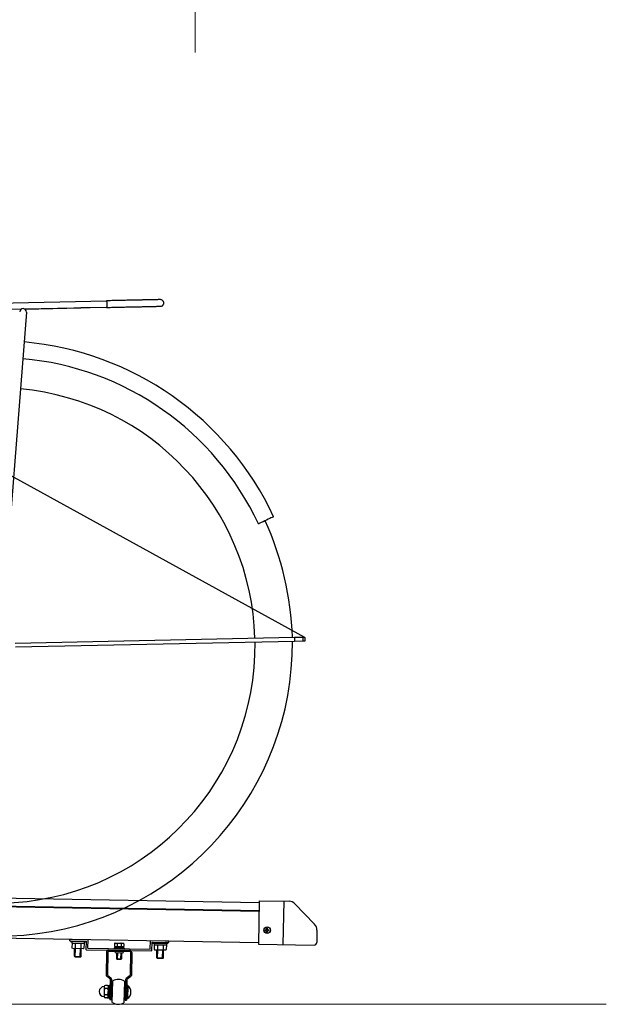
# Model space of a CAD drawing. Extents: x 0 to 12695, y 0 to 9027.
# Drawn here: x 3324 to 4030, y 1932 to 3117 of the extents above; entities that cross this region are included whole.
import ezdxf

# ---------------------------------------------------------------- set-up
doc = ezdxf.new("R2010")
doc.units = 0
for name, color, linetype, lineweight in [('YKK_11', 7, 'CONTINUOUS', 30), ('YKK_12', 2, 'CONTINUOUS', 13), ('YKK_13', 4, 'CONTINUOUS', 30), ('YKK_D', 6, 'CONTINUOUS', 13)]:
    doc.layers.add(name, color=color, linetype=linetype, lineweight=lineweight)

msp = doc.modelspace()

# ---------------------------------------------------------------- linework, layer by layer
at = {"layer": 'YKK_11'}
for p, q in [((2626, 2062.6), (3612.1, 2045.3)), ((2631.7, 2072.1), (3612.3, 2054.8)), ((2625.5, 2061.8), (3612.1, 2044.4)), ((3612.3, 2057), (3611.4, 2004.9)), ((3612.3, 2057), (3648.2, 2056.4)), ((3641.7, 2056.5), (3640.8, 2004.3)), ((3655.2, 2053.4), (3678.9, 2028.8)), ((2603.1, 2024.6), (3611.4, 2006.9)), ((3619.2, 2022.2), (3620.7, 2022.2)), ((3619.2, 2021.2), (3619.2, 2022.2)), ((3619.2, 2021.2), (3620.7, 2021.2)), ((3621.2, 2024.2), (3622.2, 2024.2)), ((3621.2, 2022.7), (3621.2, 2024.2)), ((3621.2, 2019.2), (3621.2, 2020.7)), ((3621.2, 2019.2), (3622.2, 2019.2)), ((3622.2, 2022.7), (3622.2, 2024.2)), ((3622.2, 2019.2), (3622.2, 2020.7)), ((3622.7, 2022.2), (3624.2, 2022.2)), ((3622.7, 2021.2), (3624.2, 2021.2)), ((3624.2, 2021.2), (3624.2, 2022.2)), ((3681.7, 2021.7), (3681.4, 2006.7)), ((3384.4, 2008.8), (3384.5, 2010.8)), ((3384.4, 2008.8), (3404.4, 2008.5)), ((3384.5, 2010.8), (3406.5, 2010.5)), ((3385.4, 2008.8), (3403.4, 2008.5)), ((3385.4, 2008.8), (3385.4, 2007.8)), ((3385.4, 2007.8), (3403.4, 2007.5)), ((3386.9, 2007.8), (3386.9, 2005.8)), ((3401.9, 2007.5), (3386.9, 2007.8)), ((3386.9, 2005.8), (3401.9, 2005.5)), ((3387.1, 2005.8), (3387, 2000.3)), ((3387.1, 2005.8), (3401.6, 2005.5)), ((3390.9, 2005.7), (3390.8, 2000.2)), ((3397.9, 2005.6), (3397.8, 2000.1)), ((3401.6, 2005.5), (3401.5, 2000)), ((3401.9, 2007.5), (3401.9, 2005.5)), ((3403.4, 2008.5), (3403.4, 2007.5)), ((3404.2, 1998.1), (3404.4, 2008.5)), ((3406.3, 2000.1), (3406.5, 2010.5)), ((3438.4, 2005.5), (3438.3, 2002)), ((3438.9, 2006), (3448.9, 2005.8)), ((3441.4, 2005.4), (3441.3, 2001.9)), ((3441.4, 2005.4), (3441.3, 2001.9)), ((3446.4, 2005.4), (3446.3, 2001.9)), ((3446.4, 2005.4), (3446.3, 2001.9)), ((3449.4, 2005.3), (3449.3, 2001.8)), ((3481.3, 1998.7), (3481.5, 2009.1)), ((3481.5, 2009.1), (3503.4, 2008.7)), ((3483.2, 1996.7), (3483.4, 2007.1)), ((3483.4, 2007.1), (3503.4, 2006.7)), ((3484.4, 2007.1), (3502.4, 2006.8)), ((3484.4, 2007.1), (3484.4, 2006.1)), ((3484.4, 2006.1), (3502.4, 2005.8)), ((3485.9, 2006.1), (3485.9, 2004.1)), ((3500.9, 2005.8), (3485.9, 2006.1)), ((3485.9, 2004.1), (3500.9, 2003.8)), ((3486.1, 2004.1), (3486, 1998.6)), ((3486.1, 2004.1), (3500.6, 2003.8)), ((3489.9, 2004), (3489.8, 1998.5)), ((3496.9, 2003.9), (3496.8, 1998.4)), ((3500.6, 2003.8), (3500.5, 1998.3)), ((3500.9, 2005.8), (3500.9, 2003.8)), ((3502.4, 2006.8), (3502.4, 2005.8)), ((3503.4, 2006.7), (3503.4, 2008.7)), ((3611.4, 2004.9), (3678.3, 2003.7)), ((3387.5, 1999.8), (3401, 1999.5)), ((3390.1, 1990.2), (3390.3, 1999.7)), ((3391.1, 1989.7), (3391.3, 1999.7)), ((3397.1, 1989.6), (3397.3, 1999.6)), ((3398.1, 1990.1), (3398.3, 1999.6)), ((3404.2, 1998.1), (3483.2, 1996.7)), ((3406.3, 2000.1), (3481.3, 1998.7)), ((3428.4, 1995.2), (3428, 1967.7)), ((3430.1, 1996), (3429.6, 1967.6)), ((3457.4, 1995.6), (3430.1, 1996)), ((3456.5, 1997.2), (3431, 1997.6)), ((3437.8, 2000.5), (3449.8, 2000.3)), ((3437.8, 2000.5), (3437.8, 1999.5)), ((3437.8, 1999.5), (3449.8, 1999.3)), ((3438.3, 2002), (3449.3, 2001.8)), ((3438.7, 1995.9), (3439.1, 1994.3)), ((3438.8, 2002), (3448.8, 2001.8)), ((3438.8, 2002), (3438.8, 2000.5)), ((3438.8, 2000.5), (3448.8, 2000.3)), ((3448.3, 1994.1), (3439.1, 1994.3)), ((3440.7, 1994.3), (3440.6, 1987.5)), ((3441.7, 1994.2), (3441.6, 1986.9)), ((3445.7, 1994.2), (3445.6, 1986.9)), ((3446.7, 1994.1), (3446.6, 1987.3)), ((3448.7, 1995.7), (3448.3, 1994.1)), ((3448.8, 2001.8), (3448.8, 2000.3)), ((3449.8, 2000.3), (3449.8, 1999.3)), ((3457.4, 1995.6), (3456.9, 1967.2)), ((3458.9, 1994.6), (3458.5, 1967.1)), ((3486.5, 1998), (3500, 1997.8)), ((3489.1, 1988.5), (3489.3, 1998)), ((3490.1, 1988), (3490.3, 1998)), ((3496.1, 1987.9), (3496.3, 1997.9)), ((3497.1, 1988.4), (3497.3, 1997.9)), ((3390.6, 1989.7), (3390.1, 1990.2)), ((3390.1, 1990.2), (3398.1, 1990.1)), ((3390.6, 1989.7), (3397.6, 1989.6)), ((3397.6, 1989.6), (3398.1, 1990.1)), ((3440.6, 1987.5), (3446.6, 1987.3)), ((3440.6, 1987.5), (3441.1, 1986.9)), ((3441.1, 1986.9), (3446.1, 1986.9)), ((3446.1, 1986.9), (3446.6, 1987.3)), ((3489.6, 1988), (3489.1, 1988.5)), ((3489.1, 1988.5), (3497.1, 1988.4)), ((3489.6, 1988), (3496.6, 1987.9)), ((3496.6, 1987.9), (3497.1, 1988.4)), ((3429.6, 1967.6), (3434.2, 1963.7)), ((3456.9, 1967.2), (3452.1, 1963.4)), ((3429.4, 1955.1), (3427.4, 1955.2)), ((3428.4, 1966.5), (3433, 1962.6)), ((3431.9, 1955.6), (3431.6, 1939.6)), ((3431.9, 1955.6), (3432.9, 1955.6)), ((3433, 1962.6), (3432.6, 1937.6)), ((3432.9, 1955.6), (3432.6, 1939.6)), ((3434.6, 1962.6), (3434.2, 1937.6)), ((3435.6, 1934.5), (3436.1, 1960.5)), ((3450.1, 1960.3), (3449.6, 1934.3)), ((3451.6, 1962.3), (3451.2, 1937.3)), ((3453.2, 1962.2), (3452.8, 1937.2)), ((3453.1, 1955.2), (3452.8, 1939.2)), ((3454.1, 1955.2), (3453.1, 1955.2)), ((3457.9, 1966), (3453.2, 1962.2)), ((3454.1, 1955.2), (3453.8, 1939.2)), ((3425.9, 1953.7), (3425.7, 1941.7)), ((3429.2, 1943.9), (3427.2, 1943.9)), ((3429.3, 1951.4), (3427.3, 1951.4)), ((3430.4, 1955.1), (3430.1, 1940.1)), ((3430.4, 1954.1), (3430.1, 1941.1)), ((3430.3, 1948.4), (3431.7, 1946.8)), ((3430.4, 1955.1), (3431.9, 1955.1)), ((3434.2, 1940.6), (3434.5, 1954.6)), ((3434.5, 1954.6), (3436, 1954.5)), ((3451.5, 1954.3), (3450, 1954.3)), ((3451.2, 1940.3), (3451.5, 1954.3)), ((3429.1, 1940.1), (3427.1, 1940.2)), ((3430.1, 1940.1), (3431.6, 1940.1)), ((3431.6, 1939.6), (3432.6, 1939.6)), ((3431.6, 1939.6), (3432.6, 1939.6)), ((3434.2, 1937.6), (3432.6, 1937.6)), ((3435.7, 1940.5), (3434.2, 1940.6)), ((3449.7, 1940.3), (3451.2, 1940.3)), ((3451.2, 1937.3), (3452.8, 1937.2)), ((3453.8, 1939.2), (3452.8, 1939.2))]:
    msp.add_line(p, q, dxfattribs=at)
msp.add_circle((3621.7, 2021.7), 4, dxfattribs=at)
for centre, radius, start, end in [((3648, 2046.4), 10, 43.9933, 88.9933), ((3671.7, 2021.9), 10, 358.9933, 43.9933), ((3620.7, 2022.7), 0.5, 270, 0), ((3620.7, 2020.7), 0.5, 0, 90), ((3622.7, 2022.7), 0.5, 180, 270), ((3622.7, 2020.7), 0.5, 90, 180), ((3438.9, 2005.5), 0.5, 88.9933, 178.9933), ((3440.9, 2005.4), 0.5, 358.9933, 88.9933), ((3441.9, 2005.4), 0.5, 88.9933, 178.9933), ((3445.9, 2005.4), 0.5, 358.9933, 88.9933), ((3446.9, 2005.3), 0.5, 88.9933, 178.9933), ((3448.9, 2005.3), 0.5, 358.9933, 88.9933), ((3678.4, 2006.7), 3.05, 268.9933, 358.9933), ((3387.5, 2000.3), 0.5, 178.9933, 268.9933), ((3390.3, 2000.2), 0.5, 268.9933, 358.9933), ((3391.3, 2000.2), 0.5, 178.9933, 268.9933), ((3397.3, 2000.1), 0.5, 268.9933, 358.9933), ((3398.3, 2000.1), 0.5, 178.9933, 268.9933), ((3401, 2000), 0.5, 268.9933, 358.9933), ((3430.9, 1995.1), 2.5, 88.9933, 178.9933), ((3456.4, 1994.7), 2.5, 358.9933, 88.9933), ((3486.5, 1998.5), 0.5, 178.9933, 268.9933), ((3489.3, 1998.5), 0.5, 268.9933, 358.9933), ((3490.3, 1998.5), 0.5, 178.9933, 268.9933), ((3496.3, 1998.4), 0.5, 268.9933, 358.9933), ((3497.3, 1998.4), 0.5, 178.9933, 268.9933), ((3500, 1998.3), 0.5, 268.9933, 358.9933), ((3429.6, 1967.6), 1.6, 178.9933, 225.1769), ((3456.9, 1967.2), 1.6, 312.8097, 358.9933), ((3427.4, 1953.7), 1.5, 88.9933, 178.9933), ((3429.4, 1954.1), 1, 358.9933, 88.9933), ((3433, 1962.6), 1.6, 358.9933, 45.1769), ((3442.9, 1949.2), 13.2, 57.1025, 120.8841), ((3453.2, 1962.2), 1.6, 132.8097, 178.9933), ((3448, 1947.3), 10, 305.8632, 52.1234), ((3425.8, 1947.7), 6, 88.9933, 268.9933), ((3427.2, 1945.4), 1.5, 178.9933, 268.9933), ((3427.2, 1942.4), 1.5, 88.9933, 178.9933), ((3427.3, 1949.9), 1.5, 88.9933, 178.9933), ((3427.4, 1952.9), 1.5, 178.9933, 268.9933), ((3429.2, 1944.9), 1, 268.9933, 358.9933), ((3429.2, 1942.9), 1, 358.9933, 88.9933), ((3429.3, 1952.4), 1, 268.9933, 358.9933), ((3429.3, 1950.4), 1, 358.9933, 88.9933), ((3427.2, 1941.7), 1.5, 178.9933, 268.9933), ((3429.1, 1941.1), 1, 268.9933, 358.9933), ((3442.8, 1945.7), 13.2, 237.1025, 300.8841)]:
    msp.add_arc(centre, radius, start, end, dxfattribs=at)
at = {"layer": 'YKK_12'}
msp.add_line((4029.6, 1932.4), (1294.3, 1932.4), dxfattribs=at)
at = {"layer": 'YKK_13', "linetype": 'ByBlock', "lineweight": -2}
for p, q in [((2878.7, 2808), (3666.7, 2374.4)), ((3143.5, 2773.1), (3428.4, 2779.1)), ((3326, 2768.9), (3143.7, 2765.1)), ((3325.9, 2768.9), (3144.3, 2765.1)), ((3332.2, 2765.3), (3302.5, 2380.9)), ((3428.6, 2771.1), (3330.3, 2769)), ((3330.4, 2769), (3397.6, 2770.4)), ((3428.3, 2771), (3397.6, 2770.4)), ((3397.6, 2770.4), (3397.6, 2770.4)), ((3614.5, 2512.1), (3612.1, 2511)), ((3616.8, 2513.2), (3614.5, 2512.1)), ((3619.1, 2514.2), (3616.8, 2513.2)), ((3621.2, 2515.2), (3619.1, 2514.2)), ((3623.2, 2516.1), (3621.2, 2515.2)), ((3624.9, 2517), (3623.2, 2516.1)), ((3626.4, 2517.7), (3624.9, 2517)), ((3627.7, 2518.2), (3626.4, 2517.7)), ((3628.6, 2518.7), (3627.7, 2518.2)), ((3629.3, 2519), (3628.6, 2518.7)), ((3629.6, 2519.1), (3629.3, 2519)), ((3629.6, 2519.2), (3629.6, 2519.1)), ((3611.3, 2510.6), (3612.1, 2511)), ((3611.4, 2510.6), (3611.3, 2510.6)), ((3611.5, 2510.7), (3611.4, 2510.6)), ((3611.8, 2510.8), (3611.5, 2510.7)), ((3612.1, 2511), (3611.8, 2510.8)), ((3318.9, 2367.1), (3654.7, 2374.1)), ((3654.7, 2374.1), (3664.5, 2374.3)), ((3654.7, 2374.1), (3654.8, 2369.1)), ((3664.5, 2374.3), (3666.7, 2374.4)), ((3664.5, 2374.3), (3664.6, 2369.3)), ((3666.7, 2374.4), (3666.9, 2374.2)), ((3666.9, 2374.2), (3667.1, 2373.7)), ((3667.2, 2370.1), (3667, 2369.6)), ((3667.1, 2373.7), (3667.3, 2372.8)), ((3667.3, 2370.9), (3667.2, 2370.1)), ((3667.3, 2372.8), (3667.3, 2371.9)), ((3667.3, 2371.9), (3667.3, 2370.9)), ((3654.8, 2369.1), (3319, 2362.1)), ((3664.6, 2369.3), (3654.8, 2369.1)), ((3666.8, 2369.4), (3664.6, 2369.3)), ((3667, 2369.6), (3666.8, 2369.4))]:
    msp.add_line(p, q, dxfattribs=at)
for centre, radius, start, end in [((3328.2, 2765.6), 4, 85.5905, 175.5905), ((3328.2, 2765.6), 4, 355.5906, 85.5905), ((3297.2, 2364.2), 366.7, 24.9949, 84.9656), ((3297.2, 2364.2), 346.5, 24.9949, 84.9291), ((3297.2, 2364.2), 310, 1.652, 84.8512), ((3279.1, 2361.1), 373.3, 1.9866, 24.2412), ((3299.4, 2367.3), 352.8, 194.8202, 0.2815), ((3297.2, 2364.2), 310, 186.8626, 0.7279)]:
    msp.add_arc(centre, radius, start, end, dxfattribs=at)
for points, knots in [([(3493.4, 2780.4), (3493.3, 2780.4), (3493.2, 2780.4), (3492.3, 2780.4), (3490.9, 2780.4), (3489.3, 2780.4), (3487.4, 2780.3), (3485.5, 2780.3), (3483.6, 2780.2), (3481.8, 2780.2), (3480.1, 2780.2), (3478.1, 2780.1), (3475.4, 2780.1), (3471.9, 2780), (3467.4, 2779.9), (3462.6, 2779.8), (3457.6, 2779.7), (3452.8, 2779.6), (3447.4, 2779.5), (3441.4, 2779.4), (3435, 2779.2), (3430.6, 2779.1), (3428.4, 2779.1)], [0, 0, 0, 0, 0.067217, 0.129501, 0.18685, 0.239263, 0.28674, 0.329281, 0.366886, 0.399553, 0.427283, 0.454837, 0.496325, 0.545642, 0.602789, 0.667764, 0.715438, 0.766592, 0.821224, 0.879336, 0.940929, 1, 1, 1, 1]), ([(3428.4, 2779.1), (3428.4, 2779.1), (3428.5, 2779.1), (3428.6, 2778.9), (3428.8, 2778.2), (3428.9, 2777.2), (3429, 2775.9), (3429.1, 2774.6), (3429, 2773.3), (3428.9, 2772.2), (3428.8, 2771.4), (3428.7, 2771.1), (3428.6, 2771.1), (3428.6, 2771.1), (3428.6, 2771.1)], [0, 0, 0, 0, 0.0019666, 0.11052, 0.2190878, 0.3272063, 0.4344133, 0.5407883, 0.6467774, 0.7529813, 0.8608484, 0.9686963, 0.9980334, 1, 1, 1, 1]), ([(3493.6, 2772.4), (3494, 2772.5), (3494.8, 2772.6), (3495.8, 2773.1), (3496.5, 2773.7), (3497, 2774.5), (3497.4, 2775.3), (3497.5, 2776.1), (3497.5, 2777), (3497.3, 2777.9), (3496.8, 2778.8), (3496, 2779.6), (3494.9, 2780.3), (3493.9, 2780.4), (3493.4, 2780.4)], [0, 0, 0, 0, 0.10188, 0.190585, 0.264776, 0.325206, 0.411548, 0.465505, 0.524714, 0.618752, 0.686667, 0.772356, 0.877465, 1, 1, 1, 1]), ([(3428.6, 2771.1), (3431.4, 2771.1), (3437, 2771.3), (3444.8, 2771.4), (3451.6, 2771.6), (3457, 2771.7), (3461.3, 2771.8), (3464.5, 2771.8), (3467.3, 2771.9), (3469.6, 2771.9), (3472.1, 2772), (3475, 2772.1), (3478.4, 2772.1), (3481.9, 2772.2), (3484.9, 2772.3), (3487.4, 2772.3), (3489.4, 2772.4), (3491.1, 2772.4), (3492.5, 2772.4), (3493.4, 2772.4), (3493.5, 2772.4), (3493.6, 2772.4)], [0, 0, 0, 0, 0.077228, 0.152763, 0.220587, 0.280703, 0.323246, 0.360852, 0.393521, 0.421253, 0.448809, 0.490298, 0.539618, 0.596767, 0.661746, 0.709422, 0.760578, 0.815214, 0.873331, 0.934926, 1, 1, 1, 1])]:
    msp.add_open_spline(points, degree=3, knots=knots, dxfattribs=at)
at = {"layer": 'YKK_D'}
msp.add_line((3535.4, 4632.4), (3535.4, 3077.7), dxfattribs=at)

doc.saveas('drawing.dxf')
